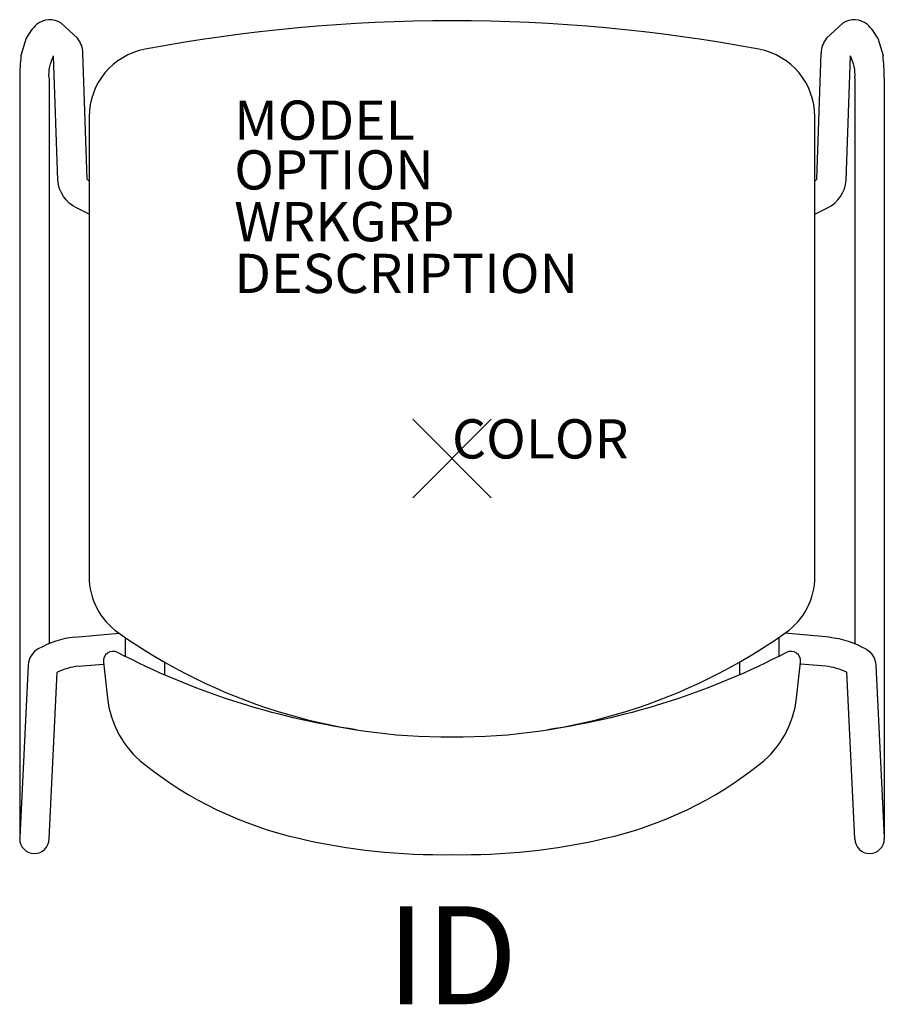
# Model space of a CAD drawing. Units: inches. Extents: x -11 to 11, y -13.9 to 11.2.
import ezdxf
from ezdxf.enums import TextEntityAlignment as Align

# ---------------------------------------------------------------- set-up
doc = ezdxf.new("R2010")
doc.units = ezdxf.units.IN
doc.header["$MEASUREMENT"] = 0
doc.header["$PDMODE"] = 3
doc.layers.add('AFUCH-P', color=4, linetype='Continuous')
doc.layers.add('AFUCH-P-TN', color=7, linetype='Continuous')
doc.styles.add('FURNITURE-TAGS', font='SIMPLEX.shx')

msp = doc.modelspace()

# ---------------------------------------------------------------- linework, layer by layer
at = {"layer": 'AFUCH-P', "color": 8}
for p, q in [((-9.551, 10.715), (-9.965, 11.098)), ((9.551, 10.715), (9.965, 11.098)), ((-10.856, 10.722), (-10.991, 10.279)), ((10.856, 10.722), (10.991, 10.279)), ((-9.301, 7.12), (-9.409, 10.335)), ((9.301, 7.12), (9.409, 10.335)), ((-10.051, 7.095), (-10.157, 10.265)), ((10.051, 7.095), (10.157, 10.265)), ((-11.023, 9.704), (-11.023, -9.7)), ((-10.273, 9.704), (-10.273, -4.721)), ((10.273, 9.704), (10.273, -4.721)), ((11.023, 9.704), (11.023, -9.7)), ((-9.252, 7.074), (-9.301, 7.12)), ((9.252, 7.074), (9.301, 7.12)), ((-9.622, -4.552), (-8.488, -4.458)), ((9.622, -4.552), (8.488, -4.458)), ((-8.332, -4.566), (-8.332, -5.047)), ((8.332, -4.566), (8.332, -5.047)), ((-9.532, -5.297), (-8.884, -5.243)), ((-7.332, -5.193), (-7.332, -5.518)), ((7.332, -5.193), (7.332, -5.518)), ((9.532, -5.297), (8.884, -5.243)), ((-10.273, -9.7), (-10.065, -5.449)), ((10.273, -9.7), (10.065, -5.449))]:
    msp.add_line(p, q, dxfattribs=at)
at = {"layer": 'AFUCH-P'}
msp.add_lwpolyline([(7.824, 10.437, 0.092972), (-7.824, 10.437, 0.360894), (-9.252, 8.717), (-9.252, -3.012, 0.243467), (-8.512, -4.441, 0.157788), (0, -7.098, 0.157788), (8.512, -4.441, 0.243467), (9.252, -3.012), (9.252, 8.717, 0.360894)], format="xyb", close=True, dxfattribs=at)
at = {"layer": 'AFUCH-P', "color": 8}
for points in [[(-10.273, 9.704, -0.143552), (-10.157, 10.265, -7.179183)], [(10.273, 9.704, 0.143552), (10.157, 10.265, 7.179183)], [(-9.253, 6.227), (-9.575, 6.389, -0.261326), (-10.051, 7.095, -2.730265)], [(9.253, 6.227), (9.575, 6.389, 0.261326), (10.051, 7.095, 2.730265)], [(-9.622, -4.552, 0.098644), (-10.553, -4.857, 0.257606), (-10.807, -5.268), (-11.022, -9.663)], [(9.622, -4.552, -0.098644), (10.553, -4.857, -0.257606), (10.807, -5.268), (11.022, -9.663)]]:
    msp.add_lwpolyline(points, format="xyb", dxfattribs=at)
at = {"layer": 'AFUCH-P'}
msp.add_lwpolyline([(-2.431, -6.918, -0.084215), (-8.526, -4.947, 0.601021), (-8.89, -5.197), (-8.786, -6.111, 0.197864), (-7.867, -7.778, 0.114545), (-3.907, -9.683, 0.061812), (0, -10.101, 0.061812), (3.907, -9.683, 0.114545), (7.867, -7.778, 0.197864), (8.786, -6.111), (8.89, -5.197, 0.601021), (8.526, -4.947, -0.084215), (2.431, -6.918)], format="xyb", dxfattribs=at)
at = {"layer": 'AFUCH-P', "color": 8}
for centre, radius, start, end in [((-9.45, 9.929), 1.614, 134.961, 150.5725), ((-10.26, 10.67), 0.52, 55.5206, 129.5131), ((10.26, 10.67), 0.52, 50.4869, 124.4794), ((9.45, 9.929), 1.614, 29.4275, 45.039), ((-10.045, 10.313), 0.636, 1.9132, 39.1884), ((10.045, 10.313), 0.636, 140.8116, 178.0868), ((-3.277, 9.561), 7.747, 174.6876, 178.9492), ((3.277, 9.561), 7.747, 1.0508, 5.3124), ((-9.322, -7.04), 1.756, 96.8745, 115.0107), ((9.322, -7.04), 1.756, 64.9893, 83.1255), ((-10.648, -9.7), 0.375, 180, 0), ((10.648, -9.7), 0.375, 180, 0)]:
    msp.add_arc(centre, radius, start, end, dxfattribs=at)
at = {"layer": 'AFUCH-P'}
msp.add_point((0, 0), dxfattribs=at)

# ---------------------------------------------------------------- texts
at = {"layer": 'AFUCH-P', "color": 7, "flags": 9}
for tag, p, s in [('MODEL', (-5.553, 8.127), ''), ('OPTION', (-5.553, 6.86), ''), ('WRKGRP', (-5.553, 5.54), ''), ('DESCRIPTION', (-5.553, 4.22), 'GRAZIE'), ('COLOR', (0, 0), 'TBD')]:
    msp.add_attdef(tag, p, s, height=1, dxfattribs=at)
at = {"layer": 'AFUCH-P-TN', "style": 'FURNITURE-TAGS', "flags": 8}
msp.add_attdef('ID', text='', height=2.5, dxfattribs=at).set_placement((0, -12.992), align=Align.MIDDLE)

doc.saveas('drawing.dxf')
